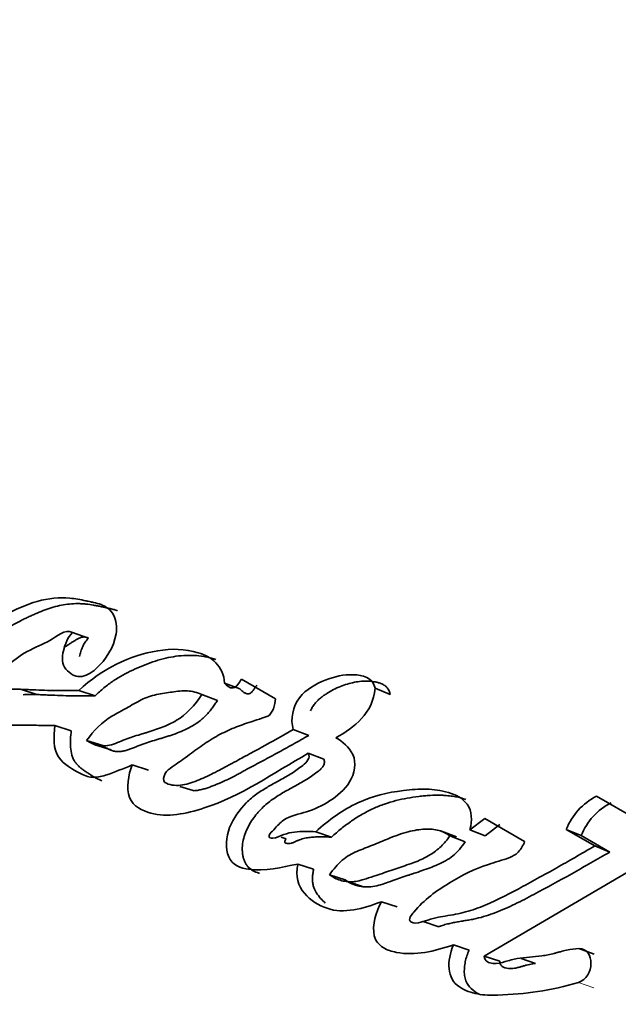
# Model space of a CAD drawing. Units: millimetres. Extents: x 0 to 1478, y 0 to 1758.
# Drawn here: x 1156 to 1161, y 396 to 403 of the extents above; entities that cross this region are included whole.
import ezdxf
from ezdxf import colors
from ezdxf.entities.mleader import LeaderData, LeaderLine
from ezdxf.math import Vec2, Vec3

# ---------------------------------------------------------------- set-up
doc = ezdxf.new("R2010")
doc.units = ezdxf.units.MM
doc.layers.add('DV7_Défaut', color=7, linetype='Continuous')
doc.layers.add('Défaut', color=7, linetype='Continuous')

# ---------------------------------------------------------------- blocks, each defined once
blk = doc.blocks.new('_DOT')
at = {"color": 0}
blk.add_line((0, 0), (-1, 0), dxfattribs=at)
at = {"color": 0, "const_width": 0.333}
blk.add_lwpolyline([(-0.1665, 0, 1), (0.1665, 0, 1)], format="xyb", close=True, dxfattribs=at)
blk = doc.blocks.new('SE6')
at = {"layer": 'DV7_Défaut', "color": 7, "linetype": 'Continuous', "lineweight": 35}
for p, q in [((1156.711, 398.6433), (1156.5901, 398.6866)), ((1157.8542, 398.26), (1157.7372, 398.3047)), ((1158.1212, 398.1866), (1157.8651, 398.3344)), ((1156.2062, 398.2551), (1156.3226, 398.218)), ((1156.7606, 398.2081), (1156.6389, 398.2489)), ((1158.9886, 398.2176), (1158.8748, 398.2664)), ((1157.6855, 398.174), (1157.5677, 398.2176)), ((1156.5816, 397.9446), (1156.4585, 397.9832)), ((1158.3728, 397.9101), (1158.2564, 397.9549)), ((1156.8194, 397.8322), (1156.6971, 397.871)), ((1156.7592, 397.8395), (1156.8818, 397.8006)), ((1158.4864, 397.7311), (1158.3698, 397.7752)), ((1157.1632, 397.6477), (1157.0419, 397.6865)), ((1157.4018, 397.5245), (1157.5009, 397.4925)), ((1160.8594, 397.2685), (1160.544, 397.4506)), ((1159.7014, 397.2815), (1159.5898, 397.1966)), ((1160.0023, 397.1077), (1159.7014, 397.2815)), ((1158.545, 397.1419), (1158.4269, 397.1827)), ((1159.4891, 397.1434), (1159.3741, 397.1873)), ((1159.7045, 397.1519), (1159.5898, 397.1966)), ((1159.8156, 397.2359), (1159.7045, 397.1519)), ((1160.4292, 397.1529), (1160.3165, 397.1998)), ((1160.3165, 397.1998), (1160.5317, 397.0756)), ((1158.1642, 397.1421), (1158.2025, 397.1292)), ((1159.5538, 397.1066), (1159.4385, 397.1506)), ((1160.4292, 397.1529), (1160.6441, 397.0289)), ((1160.6441, 397.0289), (1160.5317, 397.0756)), ((1158.41, 396.8992), (1158.2908, 396.9381)), ((1159.698, 396.2438), (1160.8268, 396.9052)), ((1158.6484, 396.8186), (1158.5297, 396.8578)), ((1158.6676, 396.8054), (1158.7862, 396.766)), ((1159.0393, 396.6147), (1158.9212, 396.654)), ((1159.236, 396.5044), (1159.3541, 396.4653)), ((1159.5834, 396.2889), (1159.4661, 396.3277)), ((1160.5268, 396.2588), (1160.4121, 396.3002)), ((1159.8148, 396.2048), (1159.698, 396.2438)), ((1159.9763, 396.2249), (1160.0835, 396.1883))]:
    blk.add_line(p, q, dxfattribs=at)
at = {"layer": 'DV7_Défaut', "color": 7, "linetype": 'Continuous', "lineweight": 18}
blk.add_line((1160.5237, 396.0047), (1160.4084, 396.0444), dxfattribs=at)
at = {"layer": 'DV7_Défaut', "color": 7, "linetype": 'Continuous', "lineweight": 35}
for centre, radius, start, end in [((1191.9819, 382.9772), 46.6318, 134.72739, 161.03103), ((1200.2014, 376.4675), 42.1076, 130.85362, 162.25743), ((1160.76, 397.0261), 0.4762, 116.97048, 158.61148), ((1160.8663, 396.9823), 0.4691, 116.71084, 158.68267)]:
    blk.add_arc(centre, radius, start, end, dxfattribs=at)
at = {"layer": 'DV7_Défaut', "color": 7, "linetype": 'Continuous', "lineweight": 18}
for centre, radius, start, end in [((1197.0702, 453.27), 73.887, 228.262782, 239.97308), ((1196.2394, 451.3622), 72.1431, 227.910453, 239.934865)]:
    blk.add_arc(centre, radius, start, end, dxfattribs=at)
at = {"layer": 'DV7_Défaut', "color": 7, "linetype": 'Continuous', "lineweight": 35}
blk.add_ellipse((1162.0082, 396.9306), major_axis=(13.8431, 23.977), ratio=0.57735, start_param=0.990216, end_param=1.936819, dxfattribs=at)
for points, knots in [([(1156.5901, 398.6866), (1156.5547, 398.6511), (1156.5343, 398.597), (1156.5099, 398.499), (1156.5093, 398.4445), (1156.5728, 398.3747), (1156.6059, 398.3526), (1156.6886, 398.3549), (1156.7298, 398.3789), (1156.8438, 398.4805), (1156.9032, 398.5746), (1156.9275, 398.7269), (1156.921, 398.7791), (1156.8796, 398.8589), (1156.8465, 398.8824), (1156.7859, 398.9047), (1156.7703, 398.9086), (1156.7371, 398.9161), (1156.7339, 398.9168), (1156.7035, 398.9233), (1156.6964, 398.9248), (1156.6749, 398.9293), (1156.6485, 398.9346), (1156.6115, 398.9409), (1156.5884, 398.9442), (1156.4959, 398.9533), (1156.4075, 398.9453), (1156.2416, 398.8983), (1156.1544, 398.8567), (1156.0093, 398.7834), (1155.9224, 398.7214), (1155.8581, 398.6559)], [0, 0, 0, 0, 0.0625, 0.0625, 0.125, 0.125, 0.1875, 0.1875, 0.25, 0.25, 0.375, 0.375, 0.4375, 0.4375, 0.5, 0.5, 0.53125, 0.53125, 0.546875, 0.546875, 0.5625, 0.5625, 0.59375, 0.59375, 0.625, 0.625, 0.75, 0.75, 0.875, 0.875, 1, 1, 1, 1]), ([(1156.928, 398.8512), (1156.9272, 398.8515), (1156.917, 398.8553), (1156.8971, 398.8615), (1156.8728, 398.8674), (1156.8532, 398.8718), (1156.8336, 398.876), (1156.8091, 398.8813), (1156.7797, 398.8874), (1156.7403, 398.8948), (1156.7005, 398.9006), (1156.6602, 398.9039), (1156.6199, 398.905), (1156.569, 398.9023), (1156.5075, 398.8933), (1156.4459, 398.8788), (1156.3846, 398.8589), (1156.334, 398.8382), (1156.294, 398.8202), (1156.2641, 398.8063), (1156.2342, 398.7922), (1156.1945, 398.7728), (1156.1453, 398.7467), (1156.0877, 398.71), (1156.0331, 398.6656), (1155.999, 398.6319), (1155.982, 398.615)], [0, 0, 0, 0, 0.002685, 0.034063, 0.06539, 0.081054, 0.09672, 0.128051, 0.159388, 0.190738, 0.253525, 0.284797, 0.315921, 0.377923, 0.439954, 0.502362, 0.564852, 0.627051, 0.658127, 0.689202, 0.72028, 0.751366, 0.813633, 0.875966, 0.937889, 1, 1, 1, 1]), ([(1156.6389, 398.2489), (1156.5796, 398.2478), (1156.5206, 398.2475), (1156.4074, 398.2493), (1156.3551, 398.2511), (1156.2744, 398.2545), (1156.2646, 398.2549), (1156.23, 398.2564), (1156.2141, 398.257), (1156.1941, 398.2577), (1156.1737, 398.2582), (1156.1479, 398.2583), (1156.131, 398.2581), (1156.0901, 398.2565), (1156.0544, 398.2513), (1156.0054, 398.2509), (1155.9667, 398.2592), (1155.9506, 398.3012), (1155.9581, 398.3225), (1155.9783, 398.355), (1155.9893, 398.3667), (1156.0307, 398.3993), (1156.0574, 398.4099), (1156.1432, 398.4682), (1156.1898, 398.5115), (1156.3074, 398.5744), (1156.3688, 398.5959), (1156.4729, 398.6567), (1156.5356, 398.7158), (1156.5901, 398.6866)], [0, 0, 0, 0, 0.125, 0.125, 0.25, 0.25, 0.28125, 0.28125, 0.3125, 0.3125, 0.34375, 0.34375, 0.375, 0.375, 0.4375, 0.4375, 0.5, 0.5, 0.53125, 0.53125, 0.5625, 0.5625, 0.625, 0.625, 0.75, 0.75, 0.875, 0.875, 1, 1, 1, 1]), ([(1156.5227, 398.5729), (1156.5294, 398.5764), (1156.5431, 398.584), (1156.5601, 398.5944), (1156.5739, 398.6034), (1156.5842, 398.6103), (1156.5945, 398.6172), (1156.6083, 398.6262), (1156.6258, 398.6369), (1156.6473, 398.6473), (1156.6659, 398.6525), (1156.6805, 398.653), (1156.6948, 398.6509), (1156.7045, 398.6464), (1156.711, 398.6433)], [0, 0, 0, 0, 0.10481, 0.216825, 0.272812, 0.328803, 0.384793, 0.440779, 0.552639, 0.664277, 0.775978, 0.831943, 0.888159, 1, 1, 1, 1]), ([(1156.711, 398.6433), (1156.7025, 398.6341), (1156.6899, 398.6203), (1156.6765, 398.5981), (1156.665, 398.5746), (1156.656, 398.5499), (1156.6486, 398.5248), (1156.6452, 398.5121), (1156.6436, 398.5057)], [0, 0, 0, 0, 0.249255, 0.374401, 0.500089, 0.749407, 0.874545, 1, 1, 1, 1]), ([(1157.7372, 398.3047), (1157.7361, 398.3682), (1157.7085, 398.4202), (1157.6344, 398.497), (1157.5901, 398.5186), (1157.438, 398.5638), (1157.339, 398.5661), (1157.0233, 398.5129), (1156.8154, 398.4155), (1156.6389, 398.2489)], [0, 0, 0, 0, 0.125, 0.125, 0.25, 0.25, 0.5, 0.5, 1, 1, 1, 1]), ([(1157.6719, 398.4834), (1157.6668, 398.4852), (1157.6497, 398.4906), (1157.6201, 398.4982), (1157.5704, 398.5079), (1157.507, 398.5146), (1157.4299, 398.5141), (1157.3522, 398.5052), (1157.2745, 398.4885), (1157.1971, 398.4652), (1157.1205, 398.4366), (1157.0199, 398.3928), (1156.9336, 398.3455), (1156.8629, 398.2957), (1156.8281, 398.2683), (1156.7939, 398.239), (1156.7717, 398.2184), (1156.7606, 398.2081)], [0, 0, 0, 0, 0.017451, 0.058539, 0.099647, 0.182142, 0.264064, 0.345581, 0.427292, 0.509466, 0.591193, 0.672521, 0.83485, 0.875766, 0.917011, 0.958507, 1, 1, 1, 1]), ([(1155.7372, 398.4207), (1155.7223, 398.3721), (1155.7078, 398.3123), (1155.7039, 398.2148), (1155.7225, 398.1675), (1155.7735, 398.121), (1155.7868, 398.1121), (1155.8264, 398.0865), (1155.8433, 398.0761), (1155.8901, 398.0479), (1155.9328, 398.0251), (1156.0045, 397.9999), (1156.0436, 397.9929), (1156.1091, 397.9878), (1156.1257, 397.9871), (1156.1715, 397.9863), (1156.1829, 397.9864), (1156.238, 397.9865), (1156.2511, 397.9864), (1156.2937, 397.9861), (1156.3116, 397.9858), (1156.3572, 397.9851), (1156.3692, 397.9849), (1156.4236, 397.9839), (1156.4454, 397.9835), (1156.4585, 397.9832)], [0, 0, 0, 0, 0.125, 0.125, 0.25, 0.25, 0.3125, 0.3125, 0.375, 0.375, 0.5, 0.5, 0.625, 0.625, 0.6875, 0.6875, 0.75, 0.75, 0.8125, 0.8125, 0.875, 0.875, 0.9375, 0.9375, 1, 1, 1, 1]), ([(1157.8651, 398.3344), (1157.8482, 398.3114), (1157.8301, 398.271), (1157.775, 398.265), (1157.7536, 398.2853), (1157.7372, 398.3047)], [0, 0, 0, 0, 0.5, 0.5, 1, 1, 1, 1]), ([(1158.8748, 398.2664), (1158.8554, 398.3515), (1158.779, 398.3646), (1158.6396, 398.3708), (1158.5671, 398.3549), (1158.4285, 398.2981), (1158.3524, 398.2595), (1158.2526, 398.1295), (1158.2333, 398.0294), (1158.2564, 397.9549)], [0, 0, 0, 0, 0.25, 0.25, 0.5, 0.5, 0.75, 0.75, 1, 1, 1, 1]), ([(1158.9886, 398.2176), (1158.9825, 398.2362), (1158.9733, 398.2641), (1158.9467, 398.2874), (1158.9241, 398.2994), (1158.8998, 398.3076), (1158.8663, 398.3151), (1158.8063, 398.3221), (1158.7352, 398.316), (1158.6646, 398.2981), (1158.5946, 398.2734), (1158.5346, 398.2426), (1158.4854, 398.2099), (1158.4613, 398.1922), (1158.4384, 398.1721), (1158.4175, 398.1487), (1158.4001, 398.1225), (1158.3906, 398.1038), (1158.3864, 398.0945)], [0, 0, 0, 0, 0.077287, 0.115979, 0.154867, 0.193607, 0.232485, 0.309608, 0.463792, 0.540521, 0.617003, 0.770926, 0.809514, 0.848166, 0.886578, 0.924968, 0.963542, 1, 1, 1, 1]), ([(1156.6971, 397.871), (1156.7548, 397.9499), (1156.8105, 398.0088), (1156.9082, 398.0664), (1156.921, 398.0733), (1156.9668, 398.098), (1156.9831, 398.1068), (1157.0316, 398.1344), (1157.0753, 398.1614), (1157.1444, 398.1956), (1157.1832, 398.2087), (1157.2467, 398.2224), (1157.2624, 398.225), (1157.3052, 398.2318), (1157.3289, 398.2352), (1157.3555, 398.239), (1157.3826, 398.2425), (1157.4187, 398.2454), (1157.4402, 398.2462), (1157.4945, 398.2437), (1157.5332, 398.2329), (1157.5677, 398.2176)], [0, 0, 0, 0, 0.25, 0.25, 0.3125, 0.3125, 0.375, 0.375, 0.5, 0.5, 0.625, 0.625, 0.6875, 0.6875, 0.75, 0.75, 0.8125, 0.8125, 0.875, 0.875, 1, 1, 1, 1]), ([(1157.9816, 398.2891), (1157.9792, 398.2858), (1157.9745, 398.2794), (1157.9677, 398.2695), (1157.961, 398.2596), (1157.9541, 398.2498), (1157.9467, 398.2405), (1157.9386, 398.2321), (1157.9309, 398.2267), (1157.9244, 398.224), (1157.9144, 398.2221), (1157.9033, 398.2248), (1157.8917, 398.2299), (1157.8806, 398.236), (1157.8675, 398.2454), (1157.8587, 398.2551), (1157.8542, 398.26)], [0, 0, 0, 0, 0.062624, 0.125239, 0.187855, 0.250426, 0.313037, 0.375312, 0.43788, 0.46922, 0.500741, 0.625613, 0.688183, 0.750913, 0.875248, 1, 1, 1, 1]), ([(1156.7606, 398.2081), (1156.7315, 398.2078), (1156.6733, 398.2071), (1156.5864, 398.2079), (1156.4998, 398.2104), (1156.428, 398.2134), (1156.3706, 398.216), (1156.3276, 398.218), (1156.2845, 398.2192), (1156.2477, 398.2188), (1156.2253, 398.2176), (1156.2174, 398.2171)], [0, 0, 0, 0, 0.159371, 0.31874, 0.478142, 0.637589, 0.717325, 0.797057, 0.876759, 0.956454, 1, 1, 1, 1]), ([(1157.5677, 398.2176), (1157.5167, 398.1404), (1157.4466, 398.0649), (1157.3411, 398.0027), (1157.2978, 397.983), (1157.2443, 397.9622), (1157.2221, 397.9544), (1157.195, 397.9454), (1157.1835, 397.9417), (1157.1665, 397.9364), (1157.1505, 397.9315), (1157.1413, 397.9287), (1157.1288, 397.925), (1157.1047, 397.9177), (1157.0988, 397.9159), (1157.0655, 397.9057), (1157.0498, 397.9007), (1156.9897, 397.8802), (1156.957, 397.8657), (1156.8304, 397.8174), (1156.7665, 397.8241), (1156.6971, 397.871)], [0, 0, 0, 0, 0.25, 0.25, 0.375, 0.375, 0.4375, 0.4375, 0.46875, 0.46875, 0.5, 0.5, 0.53125, 0.53125, 0.5625, 0.5625, 0.625, 0.625, 0.75, 0.75, 1, 1, 1, 1]), ([(1157.6855, 398.174), (1157.6789, 398.1642), (1157.6657, 398.1444), (1157.6451, 398.1158), (1157.6234, 398.0883), (1157.6003, 398.0625), (1157.5756, 398.0387), (1157.5411, 398.0104), (1157.4956, 397.9804), (1157.4393, 397.9513), (1157.3819, 397.9274), (1157.3338, 397.9105), (1157.2952, 397.8983), (1157.2662, 397.8895), (1157.2373, 397.8809), (1157.1987, 397.8694), (1157.1602, 397.8574), (1157.1219, 397.844), (1157.0981, 397.8349), (1157.0791, 397.8272), (1157.0601, 397.8195), (1157.0363, 397.8101), (1157.0077, 397.7998), (1156.9789, 397.7917), (1156.9549, 397.7877), (1156.9359, 397.7869), (1156.9171, 397.788), (1156.8941, 397.793), (1156.868, 397.8033), (1156.8432, 397.8166), (1156.8273, 397.827), (1156.8194, 397.8322)], [0, 0, 0, 0, 0.031179, 0.062242, 0.093226, 0.124251, 0.155541, 0.186932, 0.249143, 0.311511, 0.374188, 0.436757, 0.468047, 0.499347, 0.530653, 0.561958, 0.624542, 0.655827, 0.687112, 0.702758, 0.718405, 0.749693, 0.780983, 0.812348, 0.84347, 0.85896, 0.874497, 0.905961, 0.937301, 0.968593, 1, 1, 1, 1]), ([(1158.2564, 397.9549), (1158.1711, 397.9053), (1158.1023, 397.8664), (1157.9711, 397.7941), (1157.939, 397.7766), (1157.8716, 397.74), (1157.8627, 397.7352), (1157.8225, 397.7134), (1157.7994, 397.701), (1157.7474, 397.6728), (1157.7312, 397.6641), (1157.6952, 397.645), (1157.6708, 397.6323), (1157.6166, 397.6052), (1157.57, 397.5837), (1157.4908, 397.5529), (1157.4457, 397.5379), (1157.3665, 397.5281), (1157.3158, 397.5357), (1157.2734, 397.5642), (1157.2756, 397.5993), (1157.3038, 397.6436), (1157.3197, 397.6552), (1157.3878, 397.7029), (1157.4097, 397.7186), (1157.4814, 397.7712), (1157.4984, 397.7837), (1157.5314, 397.8075), (1157.5559, 397.8249), (1157.6066, 397.8598), (1157.6528, 397.8894), (1157.7289, 397.931), (1157.7695, 397.9498), (1157.8562, 397.9846), (1157.891, 397.9967), (1157.9611, 398.0202), (1157.9732, 398.0241), (1158.0282, 398.0421), (1158.0446, 398.046), (1158.1014, 398.0722), (1158.1209, 398.1411), (1158.1212, 398.1866)], [0, 0, 0, 0, 0.125, 0.125, 0.1875, 0.1875, 0.21875, 0.21875, 0.25, 0.25, 0.28125, 0.28125, 0.3125, 0.3125, 0.375, 0.375, 0.4375, 0.4375, 0.5, 0.5, 0.53125, 0.53125, 0.5625, 0.5625, 0.625, 0.625, 0.65625, 0.65625, 0.6875, 0.6875, 0.75, 0.75, 0.8125, 0.8125, 0.875, 0.875, 0.90625, 0.90625, 0.9375, 0.9375, 1, 1, 1, 1]), ([(1156.4585, 397.9832), (1156.448, 397.8996), (1156.444, 397.8079), (1156.5278, 397.6861), (1156.5913, 397.6538), (1156.6727, 397.6095), (1156.7077, 397.5957), (1156.7698, 397.591), (1156.8031, 397.5972), (1156.9138, 397.6324), (1156.9687, 397.6584), (1157.0419, 397.6865)], [0, 0, 0, 0, 0.25, 0.25, 0.5, 0.5, 0.625, 0.625, 0.75, 0.75, 1, 1, 1, 1]), ([(1156.5816, 397.9446), (1156.5793, 397.9237), (1156.5748, 397.8818), (1156.5745, 397.8194), (1156.582, 397.7692), (1156.5952, 397.733), (1156.6089, 397.7092), (1156.6257, 397.6887), (1156.6443, 397.6709), (1156.6641, 397.6551), (1156.6845, 397.6405), (1156.7053, 397.6266), (1156.7261, 397.6128), (1156.7471, 397.5995), (1156.7686, 397.5869), (1156.7904, 397.5758), (1156.8053, 397.5697), (1156.8128, 397.567)], [0, 0, 0, 0, 0.111008, 0.221857, 0.333294, 0.389293, 0.445109, 0.50083, 0.556901, 0.612632, 0.668243, 0.723837, 0.779433, 0.835042, 0.890715, 0.946576, 1, 1, 1, 1]), ([(1158.3728, 397.9101), (1158.3528, 397.8986), (1158.3128, 397.8755), (1158.2327, 397.8302), (1158.1324, 397.7749), (1158.0121, 397.7098), (1157.9221, 397.6615), (1157.8622, 397.6294), (1157.8222, 397.6081), (1157.772, 397.5823), (1157.7114, 397.5534), (1157.6605, 397.5321), (1157.6195, 397.5171), (1157.5887, 397.507), (1157.5576, 397.4988), (1157.5282, 397.4935), (1157.5093, 397.4922), (1157.5008, 397.4922)], [0, 0, 0, 0, 0.069349, 0.138683, 0.277318, 0.41594, 0.55456, 0.589215, 0.623872, 0.693209, 0.762649, 0.832114, 0.866784, 0.901445, 0.936173, 0.971128, 1, 1, 1, 1]), ([(1158.4269, 397.1827), (1158.3765, 397.1852), (1158.316, 397.1859), (1158.2412, 397.177), (1158.2106, 397.1707), (1158.1587, 397.1516), (1158.1288, 397.1327), (1158.0903, 397.1326), (1158.0659, 397.1372), (1158.0855, 397.1752), (1158.0954, 397.1819), (1158.1367, 397.2276), (1158.1566, 397.2507), (1158.2363, 397.3049), (1158.2983, 397.316), (1158.4164, 397.3514), (1158.4747, 397.3772), (1158.5867, 397.4516), (1158.6457, 397.4973), (1158.7181, 397.6184), (1158.7352, 397.7042), (1158.6765, 397.8259), (1158.6295, 397.8607), (1158.5783, 397.892)], [0, 0, 0, 0, 0.125, 0.125, 0.1875, 0.1875, 0.25, 0.25, 0.28125, 0.28125, 0.3125, 0.3125, 0.375, 0.375, 0.5, 0.5, 0.625, 0.625, 0.75, 0.75, 0.875, 0.875, 1, 1, 1, 1]), ([(1157.0419, 397.6865), (1157.0107, 397.6115), (1156.9952, 397.5111), (1157.049, 397.3726), (1157.1168, 397.3401), (1157.3095, 397.2891), (1157.4443, 397.3171), (1157.8633, 397.4518), (1158.1029, 397.6217), (1158.3698, 397.7752)], [0, 0, 0, 0, 0.125, 0.125, 0.25, 0.25, 0.5, 0.5, 1, 1, 1, 1]), ([(1158.3698, 397.7752), (1158.3884, 397.7391), (1158.3582, 397.7073), (1158.2989, 397.6591), (1158.2744, 397.6422), (1158.2135, 397.604), (1158.1907, 397.5911), (1158.122, 397.553), (1158.0926, 397.5369), (1158.0439, 397.5086), (1158.0088, 397.4869), (1157.9561, 397.4491), (1157.9267, 397.4251), (1157.8516, 397.351), (1157.8033, 397.2839), (1157.749, 397.1431), (1157.7423, 397.0556), (1157.7969, 396.9315), (1157.8595, 396.9071), (1158.0419, 396.8819), (1158.1675, 396.9143), (1158.2908, 396.9381)], [0, 0, 0, 0, 0.0625, 0.0625, 0.125, 0.125, 0.1875, 0.1875, 0.25, 0.25, 0.3125, 0.3125, 0.375, 0.375, 0.5, 0.5, 0.625, 0.625, 0.75, 0.75, 1, 1, 1, 1]), ([(1158.4864, 397.7311), (1158.4881, 397.7272), (1158.4914, 397.7195), (1158.4921, 397.7055), (1158.4889, 397.6915), (1158.4831, 397.6784), (1158.4752, 397.6667), (1158.4658, 397.6568), (1158.4558, 397.648), (1158.4355, 397.6313), (1158.4042, 397.6079), (1158.3615, 397.5799), (1158.318, 397.5541), (1158.2815, 397.5338), (1158.2522, 397.5178), (1158.2229, 397.5017), (1158.1865, 397.4814), (1158.1433, 397.4556), (1158.1009, 397.4276), (1158.0597, 397.3962), (1158.0069, 397.3488), (1157.9589, 397.2924), (1157.9194, 397.2277), (1157.895, 397.1753), (1157.8779, 397.1197), (1157.8715, 397.0719), (1157.872, 397.0343), (1157.875, 397.0068), (1157.8809, 396.9805), (1157.8897, 396.9558), (1157.9017, 396.9334), (1157.9221, 396.9082), (1157.9538, 396.8856), (1157.9841, 396.874), (1158.0008, 396.8694), (1158.0029, 396.8689)], [0, 0, 0, 0, 0.0107999, 0.0215385, 0.0322974, 0.0430666, 0.0538308, 0.064526, 0.0752068, 0.0859175, 0.1286318, 0.1712597, 0.2139409, 0.2567026, 0.2781034, 0.2995043, 0.3422638, 0.3849196, 0.4274799, 0.4700724, 0.5129895, 0.59982, 0.6432882, 0.6868975, 0.7305058, 0.7740654, 0.7960348, 0.8179066, 0.839693, 0.8617342, 0.8836966, 0.9057645, 0.9496679, 0.9936831, 1, 1, 1, 1]), ([(1159.5898, 397.1966), (1159.6076, 397.2674), (1159.6056, 397.339), (1159.5322, 397.4395), (1159.4855, 397.4604), (1159.368, 397.4955), (1159.3166, 397.5014), (1159.203, 397.5056), (1159.1488, 397.5016), (1158.9654, 397.4778), (1158.8572, 397.4532), (1158.6311, 397.3481), (1158.5251, 397.2725), (1158.4269, 397.1827)], [0, 0, 0, 0, 0.125, 0.125, 0.25, 0.25, 0.375, 0.375, 0.5, 0.5, 0.75, 0.75, 1, 1, 1, 1]), ([(1159.5597, 397.426), (1159.5536, 397.4281), (1159.5207, 397.4387), (1159.4711, 397.4491), (1159.415, 397.4556), (1159.3586, 397.4592), (1159.3036, 397.4584), (1159.2462, 397.4538), (1159.1886, 397.4472), (1159.1166, 397.4365), (1159.0305, 397.4182), (1158.9592, 397.3971), (1158.9027, 397.376), (1158.8464, 397.3516), (1158.7772, 397.3158), (1158.6965, 397.2652), (1158.6319, 397.217), (1158.5818, 397.175), (1158.5573, 397.1529), (1158.545, 397.1419)], [0, 0, 0, 0, 0.018997, 0.101349, 0.148143, 0.18313, 0.264681, 0.30555, 0.346516, 0.428455, 0.509951, 0.591197, 0.631877, 0.6727, 0.754842, 0.836572, 0.91812, 0.959003, 1, 1, 1, 1]), ([(1159.4385, 397.1506), (1159.4259, 397.1593), (1159.4001, 397.1771), (1159.3548, 397.1933), (1159.3045, 397.2022), (1159.2486, 397.2031), (1159.1874, 397.1963), (1159.1208, 397.1818), (1159.0487, 397.1598), (1158.9595, 397.1247), (1158.8548, 397.0797), (1158.756, 397.0437), (1158.6788, 397.0077), (1158.6253, 396.968), (1158.5745, 396.9184), (1158.5449, 396.8784), (1158.5297, 396.8578)], [0, 0, 0, 0, 0.048656, 0.099333, 0.153212, 0.211277, 0.274315, 0.342938, 0.417619, 0.498721, 0.623942, 0.750079, 0.810236, 0.870845, 0.933592, 1, 1, 1, 1]), ([(1158.545, 397.1419), (1158.5184, 397.1428), (1158.4785, 397.1442), (1158.4251, 397.1432), (1158.3848, 397.1403), (1158.3441, 397.1338), (1158.3136, 397.1252), (1158.2934, 397.1174), (1158.2833, 397.1131), (1158.2733, 397.1084), (1158.2633, 397.1038), (1158.2532, 397.0996), (1158.2396, 397.095), (1158.2255, 397.0926), (1158.2135, 397.0937), (1158.2065, 397.0953), (1158.2, 397.0976), (1158.1926, 397.101), (1158.192, 397.1105), (1158.1958, 397.119), (1158.1998, 397.1247), (1158.2028, 397.1285), (1158.203, 397.1287)], [0, 0, 0, 0, 0.212339, 0.318279, 0.42413, 0.530292, 0.637566, 0.664514, 0.691536, 0.718621, 0.74569, 0.772673, 0.799575, 0.853848, 0.882272, 0.896784, 0.911284, 0.939996, 0.954313, 0.968811, 0.997686, 1, 1, 1, 1]), ([(1158.5297, 396.8578), (1158.5427, 396.849), (1158.5685, 396.8315), (1158.6113, 396.8145), (1158.6564, 396.8049), (1158.704, 396.8038), (1158.7475, 396.808), (1158.8013, 396.8262), (1158.8809, 396.852), (1158.9903, 396.8889), (1159.0961, 396.9251), (1159.195, 396.959), (1159.283, 397.0009), (1159.3722, 397.0653), (1159.417, 397.123), (1159.4385, 397.1506)], [0, 0, 0, 0, 0.050067, 0.09919, 0.148318, 0.1984, 0.250333, 0.284421, 0.368049, 0.501266, 0.628984, 0.70079, 0.81167, 0.909742, 1, 1, 1, 1]), ([(1160.5317, 397.0756), (1160.4282, 397.0152), (1160.3325, 396.9601), (1160.2006, 396.8856), (1160.145, 396.8545), (1160.0492, 396.8018), (1160.0026, 396.7765), (1159.8666, 396.7039), (1159.7613, 396.6499), (1159.6215, 396.5955), (1159.5681, 396.5782), (1159.4715, 396.5564), (1159.4109, 396.5478), (1159.326, 396.5319), (1159.2596, 396.5117), (1159.1969, 396.4924), (1159.1651, 396.4867), (1159.1337, 396.508), (1159.1305, 396.5234), (1159.1483, 396.5545), (1159.1572, 396.5645), (1159.2422, 396.6701), (1159.3399, 396.7366), (1159.5292, 396.8556), (1159.6219, 396.899), (1159.757, 396.945), (1159.778, 396.9517), (1159.8348, 396.9692), (1159.8602, 396.9761), (1159.9057, 396.9931), (1159.9334, 397.0072), (1159.975, 397.0514), (1159.9897, 397.0776), (1160.0023, 397.1077)], [0, 0, 0, 0, 0.125, 0.125, 0.1875, 0.1875, 0.25, 0.25, 0.375, 0.375, 0.4375, 0.4375, 0.5, 0.5, 0.5625, 0.5625, 0.59375, 0.59375, 0.609375, 0.609375, 0.625, 0.625, 0.75, 0.75, 0.875, 0.875, 0.90625, 0.90625, 0.9375, 0.9375, 0.96875, 0.96875, 1, 1, 1, 1]), ([(1158.6484, 396.8186), (1158.713, 396.7703), (1158.7885, 396.7552), (1158.892, 396.7753), (1158.91, 396.7802), (1158.9522, 396.7936), (1158.9651, 396.7983), (1159.0411, 396.8258), (1159.0628, 396.8331), (1159.121, 396.8525), (1159.1253, 396.854), (1159.153, 396.8632), (1159.1619, 396.8661), (1159.1831, 396.8732), (1159.2118, 396.8829), (1159.2455, 396.8945), (1159.2719, 396.9038), (1159.3045, 396.9159), (1159.3302, 396.9261), (1159.3821, 396.949), (1159.428, 396.9737), (1159.4942, 397.0268), (1159.5278, 397.0681), (1159.5538, 397.1066)], [0, 0, 0, 0, 0.25, 0.25, 0.3125, 0.3125, 0.375, 0.375, 0.5, 0.5, 0.53125, 0.53125, 0.5625, 0.5625, 0.625, 0.625, 0.6875, 0.6875, 0.75, 0.75, 0.875, 0.875, 1, 1, 1, 1]), ([(1160.6441, 397.0289), (1160.5488, 396.974), (1160.3582, 396.8642), (1160.1438, 396.7468), (1160.0006, 396.6716), (1159.9289, 396.6355), (1159.8568, 396.6019), (1159.7841, 396.5716), (1159.7106, 396.5457), (1159.6486, 396.5289), (1159.5987, 396.519), (1159.5672, 396.5136), (1159.5421, 396.5096), (1159.5169, 396.5055), (1159.4855, 396.5001), (1159.4479, 396.4927), (1159.4102, 396.4837), (1159.3821, 396.4753), (1159.3634, 396.469), (1159.3571, 396.4668), (1159.3539, 396.4657), (1159.3538, 396.4657)], [0, 0, 0, 0, 0.224442, 0.448859, 0.504891, 0.560859, 0.616768, 0.672677, 0.72873, 0.785201, 0.813714, 0.842334, 0.856649, 0.870964, 0.899584, 0.928185, 0.956785, 0.985436, 0.992618, 0.999803, 1, 1, 1, 1]), ([(1158.2908, 396.9381), (1158.2505, 396.7505), (1158.389, 396.6496), (1158.6349, 396.559), (1158.7878, 396.6028), (1158.9212, 396.654)], [0, 0, 0, 0, 0.5, 0.5, 1, 1, 1, 1]), ([(1158.41, 396.8992), (1158.408, 396.8887), (1158.4039, 396.8677), (1158.4009, 396.8359), (1158.4015, 396.8046), (1158.4085, 396.7646), (1158.4288, 396.7211), (1158.4614, 396.6789), (1158.4859, 396.6548), (1158.4984, 396.6439)], [0, 0, 0, 0, 0.100798, 0.201336, 0.302553, 0.403054, 0.60482, 0.807122, 1, 1, 1, 1]), ([(1158.9212, 396.654), (1158.8816, 396.5809), (1158.8495, 396.4753), (1158.8773, 396.358), (1158.9017, 396.3285), (1158.9682, 396.2871), (1158.9974, 396.2788), (1159.1814, 396.2435), (1159.316, 396.2807), (1159.4661, 396.3277)], [0, 0, 0, 0, 0.25, 0.25, 0.375, 0.375, 0.5, 0.5, 1, 1, 1, 1]), ([(1159.4661, 396.3277), (1159.4115, 396.2064), (1159.4167, 396.0736), (1159.5333, 395.9949), (1159.5511, 395.9868), (1159.6022, 395.9679), (1159.6229, 395.9625), (1159.6974, 395.9483), (1159.744, 395.9468), (1159.9038, 395.9519), (1160.0035, 395.9619), (1160.2009, 395.9901), (1160.3114, 396.0138), (1160.4084, 396.0444)], [0, 0, 0, 0, 0.25, 0.25, 0.3125, 0.3125, 0.375, 0.375, 0.5, 0.5, 0.75, 0.75, 1, 1, 1, 1]), ([(1160.4121, 396.3002), (1160.3792, 396.3), (1160.3528, 396.2958), (1160.3014, 396.2843), (1160.2895, 396.2812), (1160.263, 396.2743), (1160.261, 396.2737), (1160.2361, 396.2671), (1160.2312, 396.2658), (1160.2133, 396.2612), (1160.1918, 396.256), (1160.1655, 396.2504), (1160.1483, 396.2473), (1160.1, 396.2406), (1160.0704, 396.2384), (1160.0087, 396.2331), (1159.975, 396.2297), (1159.9191, 396.22), (1159.8791, 396.2085), (1159.8306, 396.1944), (1159.792, 396.1851), (1159.7345, 396.1912), (1159.6976, 396.2026), (1159.698, 396.2438)], [0, 0, 0, 0, 0.125, 0.125, 0.1875, 0.1875, 0.21875, 0.21875, 0.25, 0.25, 0.3125, 0.3125, 0.375, 0.375, 0.5, 0.5, 0.625, 0.625, 0.75, 0.75, 0.875, 0.875, 1, 1, 1, 1]), ([(1159.5834, 396.2889), (1159.5774, 396.2746), (1159.5654, 396.246), (1159.5535, 396.2008), (1159.5469, 396.1549), (1159.5465, 396.1089), (1159.5541, 396.0649), (1159.5781, 396.0142), (1159.6199, 395.9762), (1159.6562, 395.9567), (1159.6712, 395.95)], [0, 0, 0, 0, 0.106684, 0.212538, 0.31975, 0.42707, 0.534769, 0.642657, 0.857748, 1, 1, 1, 1]), ([(1160.0837, 396.1884), (1160.0769, 396.1875), (1160.0547, 396.1841), (1160.0248, 396.1779), (1159.9981, 396.1702), (1159.9828, 396.1656), (1159.9675, 396.1611), (1159.9484, 396.1559), (1159.9254, 396.1509), (1159.9025, 396.1482), (1159.8798, 396.1487), (1159.8577, 396.1531), (1159.8402, 396.1603), (1159.8278, 396.1694), (1159.8203, 396.1787), (1159.8155, 396.1909), (1159.8151, 396.2001), (1159.8148, 396.2048)], [0, 0, 0, 0, 0.06863, 0.223365, 0.30091, 0.339697, 0.378483, 0.456062, 0.533481, 0.610339, 0.687257, 0.76534, 0.8436, 0.882648, 0.921764, 0.960056, 1, 1, 1, 1])]:
    blk.add_open_spline(points, degree=3, knots=knots, dxfattribs=at)
for points in [[(1158.5783, 397.892), (1158.7151, 397.9679), (1158.8581, 398.076), (1158.8748, 398.2664)], [(1160.4084, 396.0444), (1160.5303, 396.083), (1160.5356, 396.301), (1160.4121, 396.3002)]]:
    blk.add_open_spline(points, degree=3, dxfattribs=at)

msp = doc.modelspace()

# ---------------------------------------------------------------- block references
at = {"layer": 'Défaut'}
msp.add_blockref('SE6', (0, 0), dxfattribs=at)

# ---------------------------------------------------------------- leaders
at = {"layer": 'Défaut', "color": 7, "linetype": 'Continuous', "lineweight": 18}
ml = msp.add_multileader_mtext('Standard', dxfattribs=at)
ml.set_content('{\\pxsm0.9;\\fSolid Edge ISO|b1||i0||c0|p34;\\W1.;04/01/2017\\P}', color=256)
ml.set_leader_properties()
ml.set_arrow_properties(name='DOT')
ml.build(insert=Vec2(0, 0))
ml.multileader.update_dxf_attribs({"leader_type": 0, "dogleg_length": 0, "arrow_head_size": 12})
ctx = ml.context
ctx.base_point, ctx.char_height, ctx.arrow_head_size, ctx.landing_gap_size = Vec3(1390.4074, 1750.7078), 12, 12, 4.2
notes = []
notes.append((ctx, [(0, (0, 0, 0), (0, 0), (1, 0), 1, [])]))
ctx.mtext.insert = Vec3(1392.4074, 1756.8279)
for ctx, leaders in notes:
    for number, flags, end, landing, length, lines in leaders:
        leader = LeaderData()
        leader.index, (leader.has_last_leader_line, leader.has_dogleg_vector, leader.attachment_direction) = number, flags
        leader.last_leader_point, leader.dogleg_vector, leader.dogleg_length = Vec3(end), Vec3(landing), length
        for number, points, colour, breaks in lines:
            line = LeaderLine()
            line.index, line.vertices, line.color, line.breaks = number, Vec3.list(points), colors.encode_raw_color(colour), breaks
            leader.lines.append(line)
        ctx.leaders.append(leader)

doc.saveas('drawing.dxf')
